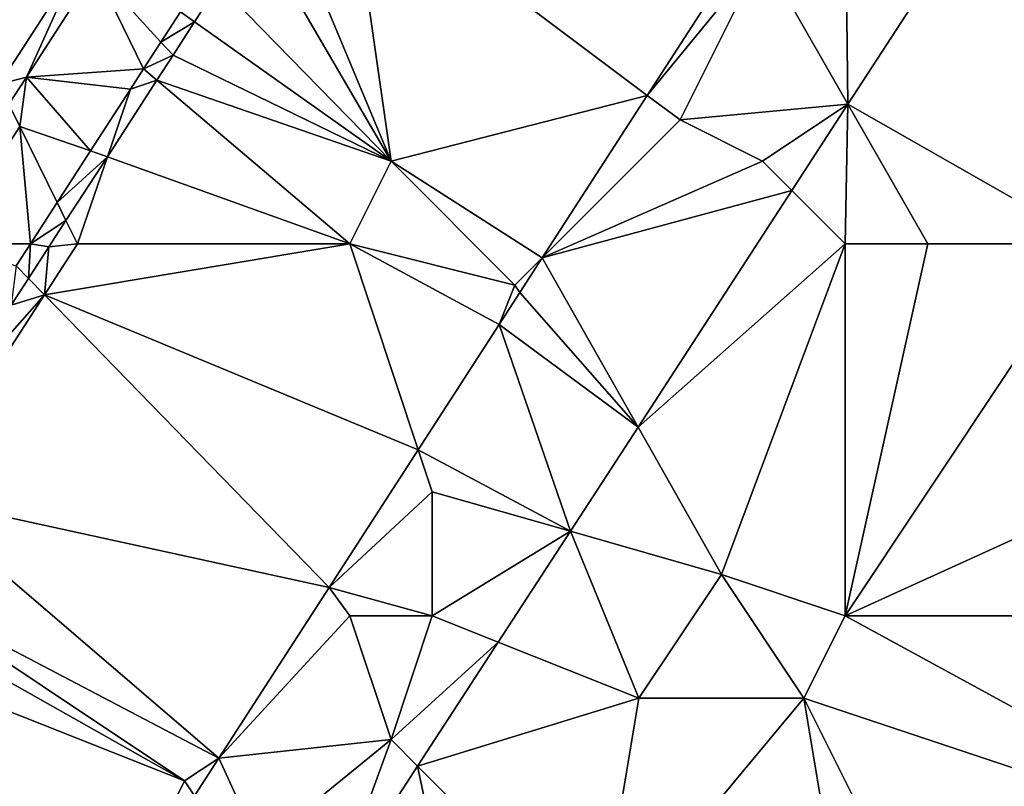
# Model space of a CAD drawing. Units: metres. Extents: x 70625 to 71250, y 353000 to 353500.
# Drawn here: x 70974 to 70998, y 353453 to 353471 of the extents above; entities that cross this region are included whole.
import ezdxf

# ---------------------------------------------------------------- set-up
doc = ezdxf.new("R2010")
doc.units = ezdxf.units.M
doc.layers.add('Terrain', color=15, linetype='Continuous')

msp = doc.modelspace()

# ---------------------------------------------------------------- linework, layer by layer
at = {"layer": 'Terrain'}
for points in [[(70973.511, 353469.869, 259.072), (70975.428, 353472.83, 259.071), (70971, 353475, 258.96), (70973.511, 353469.869, 259.072)], [(70983, 353468, 258.96), (70982, 353475, 258.99), (70980.534, 353473.93, 259.08), (70983, 353468, 258.96)], [(70983, 353468, 258.96), (70989.206, 353469.595, 258.919), (70982, 353475, 258.99), (70983, 353468, 258.96)], [(70989.206, 353469.595, 258.919), (70991.564, 353473.241, 258.924), (70982, 353475, 258.99), (70989.206, 353469.595, 258.919)], [(70992, 353473, 258.86), (70994.066, 353469.385, 259.159), (70994, 353475, 258.89), (70992, 353473, 258.86)], [(70994.066, 353469.385, 259.159), (70997.717, 353475, 259.163), (70994, 353475, 258.89), (70994.066, 353469.385, 259.159)], [(71000, 353466, 259.18), (70997.717, 353475, 259.163), (70994.066, 353469.385, 259.159), (71000, 353466, 259.18)], [(71000, 353466, 259.18), (71000, 353475, 259.2), (70997.717, 353475, 259.163), (71000, 353466, 259.18)], [(70983, 353468, 258.96), (70980.534, 353473.93, 259.08), (70980.013, 353473.125, 259.08), (70983, 353468, 258.96)], [(70983, 353468, 258.96), (70980.013, 353473.125, 259.08), (70978.833, 353472.282, 258.883), (70983, 353468, 258.96)], [(70992, 353473, 258.86), (70991.564, 353473.241, 258.924), (70989.206, 353469.595, 258.919), (70992, 353473, 258.86)], [(70990, 353469, 258.91), (70992, 353473, 258.86), (70989.206, 353469.595, 258.919), (70990, 353469, 258.91)], [(70990, 353469, 258.91), (70994.066, 353469.385, 259.159), (70992, 353473, 258.86), (70990, 353469, 258.91)], [(70974.169, 353470.04, 258.831), (70975.428, 353472.83, 259.071), (70973.511, 353469.869, 259.072), (70974.169, 353470.04, 258.831)], [(70974.169, 353470.04, 258.831), (70975.845, 353472.626, 258.835), (70975.428, 353472.83, 259.071), (70974.169, 353470.04, 258.831)], [(70977.009, 353470.238, 259.081), (70975.845, 353472.626, 258.835), (70974.169, 353470.04, 258.831), (70977.009, 353470.238, 259.081)], [(70977.009, 353470.238, 259.081), (70977.428, 353470.886, 259.081), (70975.845, 353472.626, 258.835), (70977.009, 353470.238, 259.081)], [(70977.428, 353470.886, 259.081), (70977.902, 353471.618, 259.081), (70975.845, 353472.626, 258.835), (70977.428, 353470.886, 259.081)], [(70978.244, 353471.374, 258.884), (70978.833, 353472.282, 258.883), (70977.902, 353471.618, 259.081), (70978.244, 353471.374, 258.884)], [(70983, 353468, 258.96), (70978.833, 353472.282, 258.883), (70978.244, 353471.374, 258.884), (70983, 353468, 258.96)], [(70977.428, 353470.886, 259.081), (70978.244, 353471.374, 258.884), (70977.902, 353471.618, 259.081), (70977.428, 353470.886, 259.081)], [(70977.724, 353470.571, 258.884), (70978.244, 353471.374, 258.884), (70977.428, 353470.886, 259.081), (70977.724, 353470.571, 258.884)], [(70983, 353468, 258.96), (70978.244, 353471.374, 258.884), (70977.724, 353470.571, 258.884), (70983, 353468, 258.96)], [(70977.009, 353470.238, 259.081), (70977.724, 353470.571, 258.884), (70977.428, 353470.886, 259.081), (70977.009, 353470.238, 259.081)], [(70977.331, 353469.965, 258.884), (70977.724, 353470.571, 258.884), (70977.009, 353470.238, 259.081), (70977.331, 353469.965, 258.884)], [(70983, 353468, 258.96), (70977.724, 353470.571, 258.884), (70977.331, 353469.965, 258.884), (70983, 353468, 258.96)], [(70976.693, 353469.749, 259.081), (70977.009, 353470.238, 259.081), (70974.169, 353470.04, 258.831), (70976.693, 353469.749, 259.081)], [(70976.693, 353469.749, 259.081), (70977.331, 353469.965, 258.884), (70977.009, 353470.238, 259.081), (70976.693, 353469.749, 259.081)], [(70974.169, 353470.04, 258.831), (70973.511, 353469.869, 259.072), (70973.747, 353469.387, 258.829), (70974.169, 353470.04, 258.831)], [(70974.169, 353470.04, 258.831), (70973.747, 353469.387, 258.829), (70974.013, 353468.843, 259.074), (70974.169, 353470.04, 258.831)], [(70975.724, 353468.251, 259.082), (70974.169, 353470.04, 258.831), (70974.013, 353468.843, 259.074), (70975.724, 353468.251, 259.082)], [(70975.724, 353468.251, 259.082), (70976.693, 353469.749, 259.081), (70974.169, 353470.04, 258.831), (70975.724, 353468.251, 259.082)], [(70982, 353466, 258.94), (70977.331, 353469.965, 258.884), (70976.13, 353468.111, 258.885), (70982, 353466, 258.94)], [(70976.13, 353468.111, 258.885), (70977.331, 353469.965, 258.884), (70976.693, 353469.749, 259.081), (70976.13, 353468.111, 258.885)], [(70983, 353468, 258.96), (70977.331, 353469.965, 258.884), (70982, 353466, 258.94), (70983, 353468, 258.96)], [(70975.724, 353468.251, 259.082), (70976.13, 353468.111, 258.885), (70976.693, 353469.749, 259.081), (70975.724, 353468.251, 259.082)], [(70983, 353468, 258.96), (70986.664, 353465.664, 258.915), (70989.206, 353469.595, 258.919), (70983, 353468, 258.96)], [(70990, 353469, 258.91), (70989.206, 353469.595, 258.919), (70986.664, 353465.664, 258.915), (70990, 353469, 258.91)], [(70973.747, 353469.387, 258.829), (70972.173, 353466, 259.075), (70974.013, 353468.843, 259.074), (70973.747, 353469.387, 258.829)], [(70992, 353468, 259.03), (70994.066, 353469.385, 259.159), (70990, 353469, 258.91), (70992, 353468, 259.03)], [(70992, 353468, 259.03), (70992.706, 353467.294, 259.157), (70994.066, 353469.385, 259.159), (70992, 353468, 259.03)], [(70994, 353466, 259.16), (70994.066, 353469.385, 259.159), (70992.706, 353467.294, 259.157), (70994, 353466, 259.16)], [(70996, 353466, 259.2), (70994.066, 353469.385, 259.159), (70994, 353466, 259.16), (70996, 353466, 259.2)], [(71000, 353466, 259.18), (70994.066, 353469.385, 259.159), (70996, 353466, 259.2), (71000, 353466, 259.18)], [(70972.173, 353466, 259.075), (70974.268, 353466, 259.082), (70974.013, 353468.843, 259.074), (70972.173, 353466, 259.075)], [(70975.724, 353468.251, 259.082), (70974.013, 353468.843, 259.074), (70974.915, 353467, 259.082), (70975.724, 353468.251, 259.082)], [(70974.013, 353468.843, 259.074), (70974.268, 353466, 259.082), (70974.915, 353467, 259.082), (70974.013, 353468.843, 259.074)], [(70992, 353468, 259.03), (70990, 353469, 258.91), (70986.664, 353465.664, 258.915), (70992, 353468, 259.03)], [(70975.724, 353468.251, 259.082), (70974.915, 353467, 259.082), (70976.13, 353468.111, 258.885), (70975.724, 353468.251, 259.082)], [(70975.128, 353466.565, 258.886), (70976.13, 353468.111, 258.885), (70974.915, 353467, 259.082), (70975.128, 353466.565, 258.886)], [(70975.128, 353466.565, 258.886), (70975.404, 353466, 259.08), (70976.13, 353468.111, 258.885), (70975.128, 353466.565, 258.886)], [(70982, 353466, 258.94), (70976.13, 353468.111, 258.885), (70975.404, 353466, 259.08), (70982, 353466, 258.94)], [(70986, 353465, 258.83), (70983, 353468, 258.96), (70982, 353466, 258.94), (70986, 353465, 258.83)], [(70986, 353465, 258.83), (70986.664, 353465.664, 258.915), (70983, 353468, 258.96), (70986, 353465, 258.83)], [(70992, 353468, 259.03), (70986.664, 353465.664, 258.915), (70992.706, 353467.294, 259.157), (70992, 353468, 259.03)], [(70988.982, 353461.566, 259.152), (70992.706, 353467.294, 259.157), (70986.664, 353465.664, 258.915), (70988.982, 353461.566, 259.152)], [(70988.982, 353461.566, 259.152), (70994, 353466, 259.16), (70992.706, 353467.294, 259.157), (70988.982, 353461.566, 259.152)], [(70975.128, 353466.565, 258.886), (70974.915, 353467, 259.082), (70974.268, 353466, 259.082), (70975.128, 353466.565, 258.886)], [(70975.128, 353466.565, 258.886), (70974.268, 353466, 259.082), (70974.715, 353465.928, 258.886), (70975.128, 353466.565, 258.886)], [(70975.128, 353466.565, 258.886), (70974.715, 353465.928, 258.886), (70975.404, 353466, 259.08), (70975.128, 353466.565, 258.886)], [(70973.923, 353465.467, 259.082), (70974.268, 353466, 259.082), (70972.173, 353466, 259.075), (70973.923, 353465.467, 259.082)], [(70974.218, 353465.163, 258.885), (70974.268, 353466, 259.082), (70973.923, 353465.467, 259.082), (70974.218, 353465.163, 258.885)], [(70974.218, 353465.163, 258.885), (70974.715, 353465.928, 258.886), (70974.268, 353466, 259.082), (70974.218, 353465.163, 258.885)], [(70974.605, 353464.766, 259.08), (70982, 353466, 258.94), (70975.404, 353466, 259.08), (70974.605, 353464.766, 259.08)], [(70974.605, 353464.766, 259.08), (70975.404, 353466, 259.08), (70974.715, 353465.928, 258.886), (70974.605, 353464.766, 259.08)], [(70983.66, 353461.019, 258.909), (70982, 353466, 258.94), (70974.605, 353464.766, 259.08), (70983.66, 353461.019, 258.909)], [(70986, 353465, 258.83), (70982, 353466, 258.94), (70985.62, 353464.049, 258.913), (70986, 353465, 258.83)], [(70983.66, 353461.019, 258.909), (70985.62, 353464.049, 258.913), (70982, 353466, 258.94), (70983.66, 353461.019, 258.909)], [(70991, 353458, 259.23), (70994, 353466, 259.16), (70988.982, 353461.566, 259.152), (70991, 353458, 259.23)], [(70994, 353457, 259.2), (70994, 353466, 259.16), (70991, 353458, 259.23), (70994, 353457, 259.2)], [(70994, 353457, 259.2), (71000, 353466, 259.18), (70996, 353466, 259.2), (70994, 353457, 259.2)], [(70994, 353457, 259.2), (70996, 353466, 259.2), (70994, 353466, 259.16), (70994, 353457, 259.2)], [(71005, 353462, 259.04), (71000, 353466, 259.18), (70994, 353457, 259.2), (71005, 353462, 259.04)], [(70974.218, 353465.163, 258.885), (70974.605, 353464.766, 259.08), (70974.715, 353465.928, 258.886), (70974.218, 353465.163, 258.885)], [(70973.796, 353464.514, 258.884), (70974.218, 353465.163, 258.885), (70973.923, 353465.467, 259.082), (70973.796, 353464.514, 258.884)], [(70986, 353465, 258.83), (70986.123, 353464.828, 258.914), (70986.664, 353465.664, 258.915), (70986, 353465, 258.83)], [(70988.982, 353461.566, 259.152), (70986.664, 353465.664, 258.915), (70986.123, 353464.828, 258.914), (70988.982, 353461.566, 259.152)], [(70973.796, 353464.514, 258.884), (70974.605, 353464.766, 259.08), (70974.218, 353465.163, 258.885), (70973.796, 353464.514, 258.884)], [(70986, 353465, 258.83), (70985.62, 353464.049, 258.913), (70986.123, 353464.828, 258.914), (70986, 353465, 258.83)], [(70971.441, 353459.875, 259.081), (70981.501, 353457.68, 258.905), (70974.605, 353464.766, 259.08), (70971.441, 353459.875, 259.081)], [(70971.441, 353459.875, 259.081), (70974.605, 353464.766, 259.08), (70972.191, 353462.043, 258.881), (70971.441, 353459.875, 259.081)], [(70972.191, 353462.043, 258.881), (70974.605, 353464.766, 259.08), (70973.796, 353464.514, 258.884), (70972.191, 353462.043, 258.881)], [(70983.66, 353461.019, 258.909), (70974.605, 353464.766, 259.08), (70981.501, 353457.68, 258.905), (70983.66, 353461.019, 258.909)], [(70988.982, 353461.566, 259.152), (70986.123, 353464.828, 258.914), (70985.62, 353464.049, 258.913), (70988.982, 353461.566, 259.152)], [(70987.343, 353459.045, 259.15), (70985.62, 353464.049, 258.913), (70983.66, 353461.019, 258.909), (70987.343, 353459.045, 259.15)], [(70988.982, 353461.566, 259.152), (70985.62, 353464.049, 258.913), (70987.343, 353459.045, 259.15), (70988.982, 353461.566, 259.152)], [(71005, 353457, 259.16), (71005, 353462, 259.04), (70994, 353457, 259.2), (71005, 353457, 259.16)], [(70991, 353458, 259.23), (70988.982, 353461.566, 259.152), (70987.343, 353459.045, 259.15), (70991, 353458, 259.23)], [(70984, 353460, 258.89), (70983.66, 353461.019, 258.909), (70981.501, 353457.68, 258.905), (70984, 353460, 258.89)], [(70984, 353460, 258.89), (70987.343, 353459.045, 259.15), (70983.66, 353461.019, 258.909), (70984, 353460, 258.89)], [(70984, 353457, 258.97), (70984, 353460, 258.89), (70981.501, 353457.68, 258.905), (70984, 353457, 258.97)], [(70984, 353457, 258.97), (70987.343, 353459.045, 259.15), (70984, 353460, 258.89), (70984, 353457, 258.97)], [(70978.832, 353453.552, 258.9), (70971.441, 353459.875, 259.081), (70971.095, 353457.606, 259.087), (70978.832, 353453.552, 258.9)], [(70978.832, 353453.552, 258.9), (70981.501, 353457.68, 258.905), (70971.441, 353459.875, 259.081), (70978.832, 353453.552, 258.9)], [(70984, 353457, 258.97), (70985.598, 353456.361, 259.148), (70987.343, 353459.045, 259.15), (70984, 353457, 258.97)], [(70989, 353455, 259.22), (70987.343, 353459.045, 259.15), (70985.598, 353456.361, 259.148), (70989, 353455, 259.22)], [(70989, 353455, 259.22), (70991, 353458, 259.23), (70987.343, 353459.045, 259.15), (70989, 353455, 259.22)], [(70993, 353455, 259.18), (70991, 353458, 259.23), (70989, 353455, 259.22), (70993, 353455, 259.18)], [(70993, 353455, 259.18), (70994, 353457, 259.2), (70991, 353458, 259.23), (70993, 353455, 259.18)], [(70978, 353453, 258.88), (70971.095, 353457.606, 259.087), (70971.057, 353456.917, 259.077), (70978, 353453, 258.88)], [(70978, 353453, 258.88), (70978.832, 353453.552, 258.9), (70971.095, 353457.606, 259.087), (70978, 353453, 258.88)], [(70978.832, 353453.552, 258.9), (70982, 353457, 258.89), (70981.501, 353457.68, 258.905), (70978.832, 353453.552, 258.9)], [(70984, 353457, 258.97), (70981.501, 353457.68, 258.905), (70982, 353457, 258.89), (70984, 353457, 258.97)], [(70970.598, 353455.933, 259.073), (70978, 353453, 258.88), (70971.057, 353456.917, 259.077), (70970.598, 353455.933, 259.073)], [(70983, 353454, 259.02), (70982, 353457, 258.89), (70978.832, 353453.552, 258.9), (70983, 353454, 259.02)], [(70983, 353454, 259.02), (70984, 353457, 258.97), (70982, 353457, 258.89), (70983, 353454, 259.02)], [(70983, 353454, 259.02), (70985.598, 353456.361, 259.148), (70984, 353457, 258.97), (70983, 353454, 259.02)], [(71005, 353451, 259.2), (70994, 353457, 259.2), (70993, 353455, 259.18), (71005, 353451, 259.2)], [(71005, 353451, 259.2), (71005, 353457, 259.16), (70994, 353457, 259.2), (71005, 353451, 259.2)], [(70983, 353454, 259.02), (70983.644, 353453.356, 259.146), (70985.598, 353456.361, 259.148), (70983, 353454, 259.02)], [(70989, 353455, 259.22), (70985.598, 353456.361, 259.148), (70983.644, 353453.356, 259.146), (70989, 353455, 259.22)], [(70968.555, 353452.788, 259.071), (70976.448, 353449.895, 258.894), (70970.598, 353455.933, 259.073), (70968.555, 353452.788, 259.071)], [(70970.598, 353455.933, 259.073), (70976.448, 353449.895, 258.894), (70978, 353453, 258.88), (70970.598, 353455.933, 259.073)], [(70988, 353449, 259.18), (70989, 353455, 259.22), (70983.644, 353453.356, 259.146), (70988, 353449, 259.18)], [(70994, 353449, 259.01), (70993, 353455, 259.18), (70988, 353449, 259.18), (70994, 353449, 259.01)], [(70988, 353449, 259.18), (70993, 353455, 259.18), (70989, 353455, 259.22), (70988, 353449, 259.18)], [(70997, 353447, 259.04), (70993, 353455, 259.18), (70994, 353449, 259.01), (70997, 353447, 259.04)], [(70997, 353447, 259.04), (71005, 353451, 259.2), (70993, 353455, 259.18), (70997, 353447, 259.04)], [(70983, 353454, 259.02), (70978.832, 353453.552, 258.9), (70979.813, 353451.407, 259.003), (70983, 353454, 259.02)], [(70983, 353454, 259.02), (70979.813, 353451.407, 259.003), (70981.635, 353450.267, 259.143), (70983, 353454, 259.02)], [(70983, 353454, 259.02), (70981.635, 353450.267, 259.143), (70983.644, 353453.356, 259.146), (70983, 353454, 259.02)], [(70978, 353453, 258.88), (70978.239, 353452.642, 258.899), (70978.832, 353453.552, 258.9), (70978, 353453, 258.88)], [(70979.813, 353451.407, 259.003), (70978.832, 353453.552, 258.9), (70978.239, 353452.642, 258.899), (70979.813, 353451.407, 259.003)], [(70985, 353447, 259.17), (70983.644, 353453.356, 259.146), (70981.635, 353450.267, 259.143), (70985, 353447, 259.17)], [(70985, 353447, 259.17), (70988, 353449, 259.18), (70983.644, 353453.356, 259.146), (70985, 353447, 259.17)], [(70978, 353453, 258.88), (70976.448, 353449.895, 258.894), (70978.239, 353452.642, 258.899), (70978, 353453, 258.88)]]:
    msp.add_3dface(points, dxfattribs=at)

doc.saveas('drawing.dxf')
